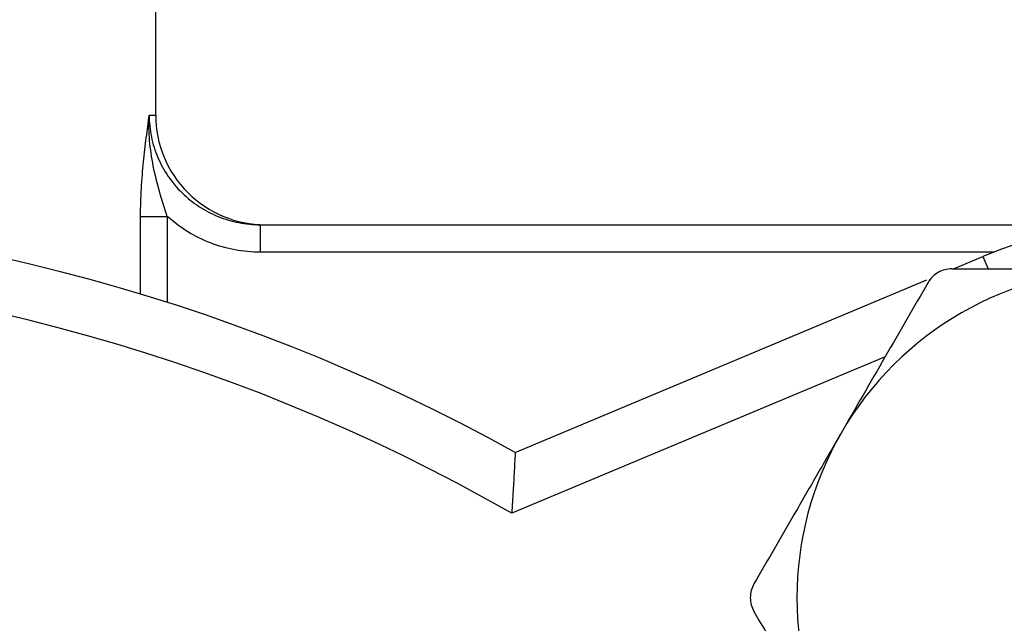
# Model space of a CAD drawing. Units: inches. Extents: x 0.2 to 10.8, y 0.2 to 8.3.
# Drawn here: x 9.7 to 10.1, y 4.3 to 4.6 of the extents above; entities that cross this region are included whole.
import ezdxf

# ---------------------------------------------------------------- set-up
doc = ezdxf.new("R2010")
doc.units = ezdxf.units.IN
doc.header["$MEASUREMENT"] = 0

msp = doc.modelspace()

# ---------------------------------------------------------------- linework, layer by layer
at = {"color": 7, "linetype": 'Continuous', "lineweight": 25}
for p, q in [((9.732551278017633, 4.573858466130054), (9.732551278017633, 4.665260254076406)), ((9.725339390042329, 4.525345712419158), (9.738119326385464, 4.525345712419158)), ((9.78267394589141, 4.508241668229791), (9.78267394589141, 4.521365027809844)), ((9.78267394589141, 4.521365027809844), (10.19701014677915, 4.521365027809844)), ((10.11441556639318, 4.500259592109414), (10.12853442736653, 4.506176457742727)), ((9.904697945141994, 4.41237212100081), (10.1017767707991, 4.494962985291181))]:
    msp.add_line(p, q, dxfattribs=at)
at = {"color": 8, "linetype": 'Continuous', "lineweight": 25}
for p, q in [((9.729433245602273, 4.573858466130054), (9.732551278017633, 4.573858466130054)), ((9.725339390042329, 4.48814620283928), (9.725339390042329, 4.525345712419158)), ((9.738119326385464, 4.525345712419158), (9.738119326385464, 4.484171320876961)), ((10.13368748169877, 4.508241668229791), (9.78267394589141, 4.508241668229791)), ((10.12853442736653, 4.506176457742727), (10.13088630478812, 4.50056439345065)), ((10.08175644614769, 4.458114641816024), (9.903014987556888, 4.383208514786321))]:
    msp.add_line(p, q, dxfattribs=at)
at = {"color": 7, "linetype": 'Continuous', "lineweight": 25}
for centre, radius, start, end in [((9.785044716337843, 4.573858466130054), 0.05249343832021047, 180, 270.0000000000008), ((9.456960726836531, 3.602729857206169), 0.9251968503937007, 61.05713272245384, 118.9428672775462), ((10.19701014677915, 4.342779277148782), 0.1771653543307094, 63.48002266059942, 112.7373530541629), ((9.456960726836531, 3.602729857206169), 0.8989501312335965, 60.25144109762076, 119.7485589023792), ((10.19701014677915, 4.342779277148782), 0.1574803149606311, 90, 150), ((10.19701014677915, 4.342779277148782), 0.1574803149606311, 150, 210.0000000000003)]:
    msp.add_arc(centre, radius, start, end, dxfattribs=at)
for points, knots in [([(9.725339390042329, 4.525345712419158), (9.725339390042329, 4.529912623852554), (9.725484527385555, 4.534375467454161), (9.72586131659649, 4.540944963309191), (9.726014583239904, 4.543123149879193), (9.726357712982097, 4.547354264867472), (9.726547869528028, 4.549416372674082), (9.727156311626587, 4.555466042304347), (9.727612456390201, 4.559316198958096), (9.72853773590723, 4.566771109955757), (9.729005580938837, 4.570368947670779), (9.729433245602273, 4.57385846613053)], [0, 0, 0, 0, 0.2500000000000001, 0.2500000000000001, 0.3749999999999999, 0.3749999999999999, 0.4999999999999999, 0.4999999999999999, 0.7499999999999998, 0.7499999999999998, 1, 1, 1, 1]), ([(9.738119326385464, 4.525345712419158), (9.736733085949302, 4.529383274210375), (9.7354687192042, 4.533408089854164), (9.733201999991516, 4.541487438783129), (9.732211758336048, 4.545512878880202), (9.730622226090219, 4.553565393010656), (9.7300222781632, 4.557605032370478), (9.729328185624288, 4.565735600794347), (9.729238679976579, 4.569816449758357), (9.729433245602277, 4.573858466130689)], [0, 0, 0, 0, 0.25, 0.25, 0.5, 0.5, 0.75, 0.75, 1, 1, 1, 1]), ([(9.729433245602273, 4.573858466130054), (9.729433245602273, 4.570366516927462), (9.72978468811424, 4.566912727981368), (9.731185500112947, 4.560080927688461), (9.73222235822525, 4.556775690705572), (9.734916406204757, 4.550444176440254), (9.736596654612898, 4.54737780574974), (9.740517898631724, 4.541656648124421), (9.742733989188524, 4.539024333314368), (9.74766330759446, 4.534203783365572), (9.75040617115418, 4.532002072634822), (9.756179908479485, 4.52822644883494), (9.759226822827758, 4.52662892608216), (9.765643413118966, 4.524019194856334), (9.768999094392914, 4.523021663586604), (9.775753103131745, 4.521702107939058), (9.779184907434907, 4.521365027809845), (9.78267394589141, 4.521365027809844)], [0, 0, 0, 0, 0.125, 0.125, 0.25, 0.25, 0.375, 0.375, 0.5, 0.5, 0.625, 0.625, 0.75, 0.75, 0.875, 0.875, 1, 1, 1, 1]), ([(9.78267394589141, 4.508241668229791), (9.778570255290676, 4.508241668229791), (9.774530598976101, 4.508617784115033), (9.766573904188373, 4.510090231893826), (9.762627983664556, 4.511198166609114), (9.754999664749079, 4.514124410889426), (9.751367966232555, 4.5159167128404), (9.74446078858281, 4.520143976088624), (9.741166788207066, 4.522597095451198), (9.738119326385464, 4.525345712419158)], [0, 0, 0, 0, 0.25, 0.25, 0.5, 0.5, 0.75, 0.75, 1, 1, 1, 1]), ([(10.11366561973077, 4.500259592109413), (10.11140933967468, 4.500259592109413), (10.10911578192886, 4.49966057383248), (10.10511215255052, 4.497353783522477), (10.10342899799586, 4.495652602746723), (10.10230045695145, 4.493697912319386)], [0, 0, 0, 0, 0.5, 0.5, 1, 1, 1, 1]), ([(10.11366561973077, 4.500259592109413), (10.12727008373677, 4.500259592109413), (10.14117543126086, 4.500259592109413), (10.16899195734262, 4.500259592109414), (10.18296441239957, 4.500259592109413), (10.19701014677915, 4.500259592109413)], [0, 0, 0, 0, 0.5, 0.5, 1, 1, 1, 1]), ([(10.10230045695145, 4.493697912319387), (10.09545889107535, 4.481847972618647), (10.08857538845611, 4.469925396348096), (10.07469371504192, 4.445881632700644), (10.06769488903823, 4.433759310468918), (10.06062819342726, 4.421519434629098)], [0, 0, 0, 0, 0.5, 0.5, 1, 1, 1, 1]), ([(10.06062819342726, 4.421519434629098), (10.05711610902394, 4.415436326002069), (10.05357540064071, 4.409303639187524), (10.04654827609234, 4.397132302438636), (10.04305623856812, 4.391083916024747), (10.03263786730577, 4.373038767666243), (10.02576918027835, 4.361141852753462), (10.01895592990308, 4.349340956938809)], [0, 0, 0, 0, 0.2500000000000011, 0.2500000000000011, 0.5000000000000022, 0.5000000000000022, 1, 1, 1, 1]), ([(9.904697945141994, 4.41237212100081), (9.904697945141994, 4.41237212100081), (9.904686526828815, 4.412161204527584), (9.904641893100406, 4.411340028688719), (9.904608054452636, 4.410718416025485), (9.904477962413665, 4.408343862865164), (9.90435044899195, 4.406032733420264), (9.90411762952233, 4.40190270407379), (9.904031833707743, 4.400393200442454), (9.903850991148223, 4.397245143413668), (9.903755645659942, 4.395601001254029), (9.903454556459339, 4.390466523667079), (9.903235885435924, 4.386815334083824), (9.903014987556888, 4.383208514786321)], [0, 0, 0, 0, 0.1249999999999998, 0.1249999999999998, 0.2499999999999996, 0.2499999999999996, 0.4999999999999991, 0.4999999999999991, 0.6249999999999989, 0.6249999999999989, 0.7499999999999987, 0.7499999999999987, 1, 1, 1, 1]), ([(10.01895592990308, 4.349340956938809), (10.01782779581397, 4.347386971378715), (10.01719977669052, 4.34510118218804), (10.0171956997309, 4.340480530481829), (10.01782738857345, 4.338172288280118), (10.01895592990308, 4.336217597358757)], [0, 0, 0, 0, 0.5, 0.5, 1, 1, 1, 1]), ([(10.01895592990308, 4.336217597358758), (10.02579749577918, 4.324367657658017), (10.03268099839842, 4.312445081387466), (10.04656267181261, 4.288401317740014), (10.0535614978163, 4.276278995508289), (10.06062819342726, 4.264039119668468)], [0, 0, 0, 0, 0.5, 0.5, 1, 1, 1, 1])]:
    msp.add_open_spline(points, degree=3, knots=knots, dxfattribs=at)

doc.saveas('drawing.dxf')
